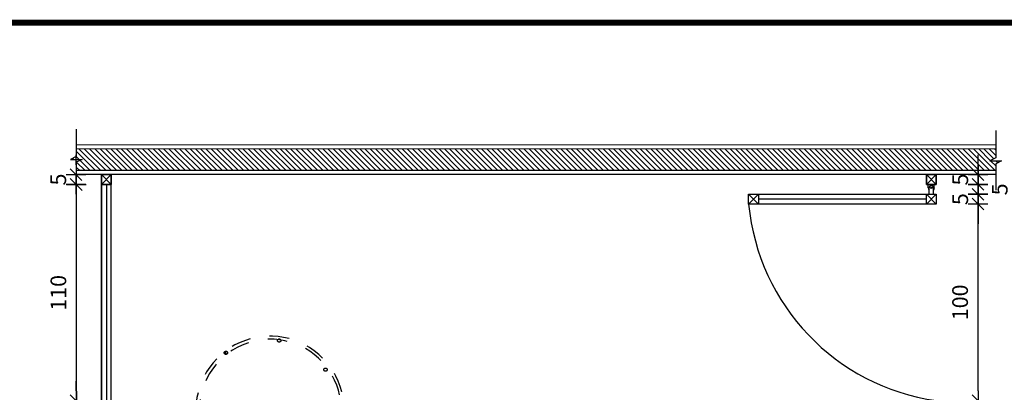
# Model space of a CAD drawing. Extents: x -445 to 273, y -835 to -512.
# Drawn here: x 163 to 168, y -792 to -791 of the extents above; entities that cross this region are included whole.
import ezdxf

# ---------------------------------------------------------------- set-up
doc = ezdxf.new("R2010")
doc.units = 0
doc.header["$LTSCALE"] = 0.2
for name, pattern in [('DASHDOT', [25.4, 12.7, -6.35, 0, -6.35]), ('HIDDEN', [9.525, 6.35, -3.175]), ('TRAÇO-2PTOS_P', [0.625, 0.25, -0.125, 0, -0.125, 0, -0.125])]:
    doc.linetypes.add(name, pattern=pattern)
doc.layers.get('0').update_dxf_attribs({"color": 6, "linetype": 'CONTINUOUS'})
doc.layers.get('DEFPOINTS').update_dxf_attribs({"linetype": 'CONTINUOUS'})
for name, color, linetype in [('ACAB', 2, 'CONTINUOUS'), ('AR-ALV', 5, 'CONTINUOUS'), ('AR-DIV', 3, 'CONTINUOUS'), ('AR-HACH', 252, 'CONTINUOUS'), ('ARQ-COB-PROJ', 8, 'TRAÇO-2PTOS_P'), ('ARQ-CTA-1_050', 1, 'CONTINUOUS'), ('ARQ-ESQ-VISTA2', 1, 'CONTINUOUS'), ('ARQ-HTC', 9, 'CONTINUOUS'), ('ARQ-MOB-ENCOBERTO', 8, 'HIDDEN'), ('ARQ-PIS-VISTA', 8, 'CONTINUOUS'), ('ARQ-SMB-1_100', 1, 'CONTINUOUS'), ('PORTAL_VTA_DIST', 2, 'CONTINUOUS')]:
    doc.layers.add(name, color=color, linetype=linetype)
doc.styles.add('FNDE Texto Cota 0050', font='verdana.ttf', dxfattribs={"height": 0.08})
doc.dimstyles.new('FNDE 1-0050', dxfattribs={"dimscale": 5, "dimtxt": 0.08, "dimasz": 0.01, "dimexe": 0.15, "dimexo": 0.15, "dimgap": 0.01, "dimtad": 1, "dimzin": 1, "dimdsep": 46, "dimtxsty": 'FNDE Texto Cota 0050', "dimblk": 'tic', "dimcen": 0.015, "dimdle": 0.15, "dimse1": 1, "dimse2": 1, "dimclrd": 251, "dimclre": 251, "dimclrt": 256, "dimaunit": 1, "dimadec": 3, "dimazin": 0, "dimtfac": 1, "dimtix": 1, "dimtmove": 2, "dimatfit": 3, "dimfxl": 0.15, "dimtvp": 1, "dimtolj": 1, "dimtzin": 0, "dimarcsym": 0})

# ---------------------------------------------------------------- blocks, each defined once
blk = doc.blocks.new('tic')
at = {"color": 251}
for p, q in [((-1, 0), (1, 0)), ((0, -1), (0, 1))]:
    blk.add_line(p, q, dxfattribs=at)
blk.add_line((-0.6, -0.6), (0.6, 0.6))
blk = doc.blocks.new('*D105')
at = {"layer": 'ARQ-CTA-1_050', "color": 251, "lineweight": -2, "transparency": 16777216}
blk.add_line((167.7, -792.4519), (167.7, -791.5519), dxfattribs=at)
at = {"layer": 'DEFPOINTS', "color": 0, "transparency": 16777216}
for p in [(167.5303, -791.5019), (167.7, -791.5019), (167.5303, -792.5019)]:
    blk.add_point(p, dxfattribs=at)
at = {"layer": 'ARQ-CTA-1_050', "color": 251, "lineweight": -2, "transparency": 16777216, "xscale": 0.05, "yscale": 0.05, "zscale": 0.05}
for p, rotation in [((167.7, -791.5019), 90), ((167.7, -792.5019), 270)]:
    blk.add_blockref('tic', p, dxfattribs=dict(at, rotation=rotation))
at = {"layer": 'ARQ-CTA-1_050', "transparency": 16777216, "insert": (167.6084, -792.0019), "char_height": 0.08, "attachment_point": 5, "rotation": 90, "style": 'FNDE Texto Cota 0050'}
blk.add_mtext('\\A1;100', dxfattribs=at)
blk = doc.blocks.new('*D119')
at = {"layer": 'ARQ-CTA-1_050', "color": 251, "lineweight": -2, "transparency": 16777216}
for p, q in [((167.7, -792.4519), (167.7, -792.4019)), ((167.7, -792.5519), (167.7, -792.5019)), ((167.7, -792.6019), (167.7, -792.6519))]:
    blk.add_line(p, q, dxfattribs=at)
at = {"layer": 'DEFPOINTS', "color": 0, "transparency": 16777216}
for p in [(167.5303, -792.5019), (167.7, -792.5019), (167.5303, -792.5519)]:
    blk.add_point(p, dxfattribs=at)
at = {"layer": 'ARQ-CTA-1_050', "color": 251, "lineweight": -2, "transparency": 16777216, "xscale": 0.05, "yscale": 0.05, "zscale": 0.05}
for p, rotation in [((167.7, -792.5019), 270), ((167.7, -792.5519), 90)]:
    blk.add_blockref('tic', p, dxfattribs=dict(at, rotation=rotation))
at = {"layer": 'ARQ-CTA-1_050', "transparency": 16777216, "insert": (167.6092, -792.5269), "char_height": 0.08, "attachment_point": 5, "rotation": 90, "style": 'FNDE Texto Cota 0050'}
blk.add_mtext('\\A1;5', dxfattribs=at)
blk = doc.blocks.new('*D120')
at = {"layer": 'ARQ-CTA-1_050', "color": 251, "lineweight": -2, "transparency": 16777216}
for p, q in [((167.7, -791.4019), (167.7, -791.3519)), ((167.7, -791.5019), (167.7, -791.4519)), ((167.7, -791.5519), (167.7, -791.6019))]:
    blk.add_line(p, q, dxfattribs=at)
at = {"layer": 'DEFPOINTS', "color": 0, "transparency": 16777216}
for p in [(167.5303, -791.4519), (167.7, -791.4519), (167.5303, -791.5019)]:
    blk.add_point(p, dxfattribs=at)
at = {"layer": 'ARQ-CTA-1_050', "color": 251, "lineweight": -2, "transparency": 16777216, "xscale": 0.05, "yscale": 0.05, "zscale": 0.05}
for p, rotation in [((167.7, -791.4519), 270), ((167.7, -791.5019), 90)]:
    blk.add_blockref('tic', p, dxfattribs=dict(at, rotation=rotation))
at = {"layer": 'ARQ-CTA-1_050', "transparency": 16777216, "insert": (167.6091, -791.4769), "char_height": 0.08, "attachment_point": 5, "rotation": 90, "style": 'FNDE Texto Cota 0050'}
blk.add_mtext('\\A1;5', dxfattribs=at)
blk = doc.blocks.new('*D121')
at = {"layer": 'ARQ-CTA-1_050', "color": 251, "lineweight": -2, "transparency": 16777216}
for p, q in [((167.7, -791.3519), (167.7, -791.3019)), ((167.7, -791.4519), (167.7, -791.4019)), ((167.7, -791.5019), (167.7, -791.5519))]:
    blk.add_line(p, q, dxfattribs=at)
at = {"layer": 'DEFPOINTS', "color": 0, "transparency": 16777216}
for p in [(167.5303, -791.4019), (167.7, -791.4019), (167.5303, -791.4519)]:
    blk.add_point(p, dxfattribs=at)
at = {"layer": 'ARQ-CTA-1_050', "color": 251, "lineweight": -2, "transparency": 16777216, "xscale": 0.05, "yscale": 0.05, "zscale": 0.05}
for p, rotation in [((167.7, -791.4019), 270), ((167.7, -791.4519), 90)]:
    blk.add_blockref('tic', p, dxfattribs=dict(at, rotation=rotation))
at = {"layer": 'ARQ-CTA-1_050', "transparency": 16777216, "insert": (167.8102, -791.4269), "char_height": 0.08, "attachment_point": 5, "rotation": 90, "style": 'FNDE Texto Cota 0050'}
blk.add_mtext('\\A1;5', dxfattribs=at)
blk = doc.blocks.new('*D122')
at = {"layer": 'ARQ-CTA-1_050', "color": 251, "lineweight": -2, "transparency": 16777216}
for p, q in [((167.7, -791.3019), (167.7, -791.2519)), ((167.7, -791.4019), (167.7, -791.3519)), ((167.7, -791.4519), (167.7, -791.5019))]:
    blk.add_line(p, q, dxfattribs=at)
at = {"layer": 'DEFPOINTS', "color": 0, "transparency": 16777216}
for p in [(167.5303, -791.3519), (167.7, -791.3519), (167.5303, -791.4019)]:
    blk.add_point(p, dxfattribs=at)
at = {"layer": 'ARQ-CTA-1_050', "color": 251, "lineweight": -2, "transparency": 16777216, "xscale": 0.05, "yscale": 0.05, "zscale": 0.05}
for p, rotation in [((167.7, -791.3519), 270), ((167.7, -791.4019), 90)]:
    blk.add_blockref('tic', p, dxfattribs=dict(at, rotation=rotation))
at = {"layer": 'ARQ-CTA-1_050', "transparency": 16777216, "insert": (167.6092, -791.3769), "char_height": 0.08, "attachment_point": 5, "rotation": 90, "style": 'FNDE Texto Cota 0050'}
blk.add_mtext('\\A1;5', dxfattribs=at)
blk = doc.blocks.new('*D131')
at = {"layer": 'ARQ-CTA-1_050', "color": 251, "lineweight": -2, "transparency": 16777216}
for p, q in [((163.1075, -792.4519), (163.1075, -792.4019)), ((163.1075, -792.5519), (163.1075, -792.5019)), ((163.1075, -792.6019), (163.1075, -792.6519))]:
    blk.add_line(p, q, dxfattribs=at)
at = {"layer": 'DEFPOINTS', "color": 0, "transparency": 16777216}
for p in [(162.9378, -792.5019), (163.1075, -792.5019), (162.9378, -792.5519)]:
    blk.add_point(p, dxfattribs=at)
at = {"layer": 'ARQ-CTA-1_050', "color": 251, "lineweight": -2, "transparency": 16777216, "xscale": 0.05, "yscale": 0.05, "zscale": 0.05}
for p, rotation in [((163.1075, -792.5019), 270), ((163.1075, -792.5519), 90)]:
    blk.add_blockref('tic', p, dxfattribs=dict(at, rotation=rotation))
at = {"layer": 'ARQ-CTA-1_050', "transparency": 16777216, "insert": (163.0166, -792.5269), "char_height": 0.08, "attachment_point": 5, "rotation": 90, "style": 'FNDE Texto Cota 0050'}
blk.add_mtext('\\A1;5', dxfattribs=at)
blk = doc.blocks.new('*D132')
at = {"layer": 'ARQ-CTA-1_050', "color": 251, "lineweight": -2, "transparency": 16777216}
for p, q in [((163.1075, -791.3019), (163.1075, -791.2519)), ((163.1075, -791.4019), (163.1075, -791.3519)), ((163.1075, -791.4519), (163.1075, -791.5019))]:
    blk.add_line(p, q, dxfattribs=at)
at = {"layer": 'DEFPOINTS', "color": 0, "transparency": 16777216}
for p in [(162.9378, -791.3519), (163.1075, -791.3519), (162.9378, -791.4019)]:
    blk.add_point(p, dxfattribs=at)
at = {"layer": 'ARQ-CTA-1_050', "color": 251, "lineweight": -2, "transparency": 16777216, "xscale": 0.05, "yscale": 0.05, "zscale": 0.05}
for p, rotation in [((163.1075, -791.3519), 270), ((163.1075, -791.4019), 90)]:
    blk.add_blockref('tic', p, dxfattribs=dict(at, rotation=rotation))
at = {"layer": 'ARQ-CTA-1_050', "transparency": 16777216, "insert": (163.0166, -791.3769), "char_height": 0.08, "attachment_point": 5, "rotation": 90, "style": 'FNDE Texto Cota 0050'}
blk.add_mtext('\\A1;5', dxfattribs=at)
blk = doc.blocks.new('*D133')
at = {"layer": 'ARQ-CTA-1_050', "color": 251, "lineweight": -2, "transparency": 16777216}
blk.add_line((163.1089, -792.4534), (163.1089, -791.4534), dxfattribs=at)
at = {"layer": 'DEFPOINTS', "color": 0, "transparency": 16777216}
for p in [(162.9392, -791.4034), (163.1089, -791.4034), (162.9392, -792.5034)]:
    blk.add_point(p, dxfattribs=at)
at = {"layer": 'ARQ-CTA-1_050', "color": 251, "lineweight": -2, "transparency": 16777216, "xscale": 0.05, "yscale": 0.05, "zscale": 0.05}
for p, rotation in [((163.1089, -791.4034), 90), ((163.1089, -792.5034), 270)]:
    blk.add_blockref('tic', p, dxfattribs=dict(at, rotation=rotation))
at = {"layer": 'ARQ-CTA-1_050', "transparency": 16777216, "insert": (163.0173, -791.9534), "char_height": 0.08, "attachment_point": 5, "rotation": 90, "style": 'FNDE Texto Cota 0050'}
blk.add_mtext('\\A1;110', dxfattribs=at)

msp = doc.modelspace()

# ---------------------------------------------------------------- hatches: boundary and pattern name
at = {"layer": 'ARQ-HTC'}
h = msp.add_hatch(dxfattribs=at)
h.set_pattern_fill('ANSI31', color=256, scale=0.006, angle=-90, style=0)
h.set_pattern_definition([(315, (1.766109, 0.792367), (0.0134703842, 0.0134703842), [])])
h.paths.add_polyline_path([(163.1086, -791.2218), (163.1086, -791.2593), (163.0786, -791.2743), (163.1386, -791.2743), (163.1086, -791.2893), (163.1086, -791.3318), (167.7899, -791.3312), (167.7899, -791.2967), (167.8199, -791.2817), (167.7599, -791.2817), (167.7899, -791.2667), (167.7899, -791.2212)])

# ---------------------------------------------------------------- linework, layer by layer
at = {"layer": 'ACAB'}
for p, q in [((163.2618, -791.4019), (163.2618, -792.5019)), ((167.4368, -791.4769), (166.5817, -791.4769))]:
    msp.add_line(p, q, dxfattribs=at)
for points in [[(163.2868, -791.4019), (163.2868, -791.3519), (163.2368, -791.3519), (163.2368, -791.4019), (163.2868, -791.4019)], [(167.4868, -791.4019), (167.4868, -791.3519), (167.4368, -791.3519), (167.4368, -791.4019), (167.4868, -791.4019)]]:
    msp.add_lwpolyline(points, dxfattribs=at)
at = {"layer": 'AR-ALV'}
for p, q in [((167.7899, -791.2012), (163.1086, -791.2018)), ((167.7899, -791.3512), (163.1086, -791.3518))]:
    msp.add_line(p, q, dxfattribs=at)
for points in [[(163.1086, -791.1201), (163.1086, -791.2593), (163.0786, -791.2743), (163.1386, -791.2743), (163.1086, -791.2893), (163.1086, -791.424)], [(167.7899, -791.1275), (167.7899, -791.2667), (167.7599, -791.2817), (167.8199, -791.2817), (167.7899, -791.2967), (167.7899, -791.4315)]]:
    msp.add_lwpolyline(points, dxfattribs=at)
at = {"layer": 'AR-DIV'}
for points in [[(163.2368, -791.3519), (163.2868, -791.3519), (163.2868, -791.4019), (163.2368, -791.4019), (163.2368, -791.3519)], [(167.4368, -791.3519), (167.4868, -791.3519), (167.4868, -791.4019), (167.4368, -791.4019), (167.4368, -791.3519)], [(166.5317, -791.4519), (166.5817, -791.4519), (166.5817, -791.5019), (166.5317, -791.5019), (166.5317, -791.4519)], [(167.4368, -791.4519), (167.4868, -791.4519), (167.4868, -791.5019), (167.4368, -791.5019), (167.4368, -791.4519)]]:
    msp.add_lwpolyline(points, dxfattribs=at)
at = {"layer": 'AR-HACH', "ltscale": 10}
for p, q in [((163.2368, -791.3519), (163.2868, -791.4019)), ((163.2368, -791.4019), (163.2868, -791.3519)), ((167.4368, -791.3519), (167.4868, -791.4019)), ((167.4368, -791.4019), (167.4868, -791.3519)), ((166.5317, -791.4519), (166.5817, -791.5019)), ((166.5317, -791.5019), (166.5817, -791.4519)), ((167.4368, -791.4519), (167.4868, -791.5019)), ((167.4368, -791.5019), (167.4868, -791.4519))]:
    msp.add_line(p, q, dxfattribs=at)
at = {"layer": 'ARQ-COB-PROJ', "linetype": 'HIDDEN', "ltscale": 0.04}
msp.add_lwpolyline([(163.875, -792.2651), (163.8654, -792.2515)], dxfattribs=at)
for centre in [(164.1417, -792.1961), (163.8702, -792.2583), (164.3776, -792.3442)]:
    msp.add_circle(centre, 0.00833, dxfattribs=at)
for centre, radius, start, end in [((164.0951, -792.5513), 0.3777, 344.1515, 261.1395), ((164.0963, -792.5506), 0.3612, 340.9337, 263.7475)]:
    msp.add_arc(centre, radius, start, end, dxfattribs=at)
at = {"layer": 'ARQ-ESQ-VISTA2'}
for p, q in [((167.4462, -791.4194), (167.4462, -791.4019)), ((167.4506, -791.4519), (167.4506, -791.4194)), ((167.4729, -791.4519), (167.4729, -791.4194)), ((167.4773, -791.4194), (167.4773, -791.4019))]:
    msp.add_line(p, q, dxfattribs=at)
msp.add_circle((167.4618, -791.4194), 0.00322, dxfattribs=at)
for radius, start, end in [(0.0156, 180, 224.3817), (0.0111, 0, 180), (0.0156, 315.6183, 0)]:
    msp.add_arc((167.4618, -791.4194), radius, start, end, dxfattribs=at)
at = {"layer": 'ARQ-MOB-ENCOBERTO', "linetype": 'ByBlock'}
msp.add_line((163.2368, -792.5019), (163.2368, -791.4019), dxfattribs=at)
msp.add_lwpolyline([(167.4868, -791.4519), (167.4868, -791.5019), (166.5317, -791.5019), (166.5317, -791.4519)], close=True, dxfattribs=at)
at = {"layer": 'ARQ-PIS-VISTA', "color": 1}
for p, q in [((167.7899, -791.2212), (163.1086, -791.2218)), ((167.7899, -791.3312), (163.1086, -791.3318)), ((163.2368, -791.3519), (163.2368, -795.6019))]:
    msp.add_line(p, q, dxfattribs=at)
at = {"layer": 'ARQ-SMB-1_100', "color": 10, "linetype": 'DASHDOT', "ltscale": 0.6, "const_width": 0.03}
msp.add_lwpolyline([(158.9303, -790.5789), (170.0457, -790.5789, -0.414214), (170.3457, -790.8789), (170.3457, -799.7667, -0.414214), (170.0457, -800.0667), (158.9303, -800.0667, -0.414214), (158.6303, -799.7667), (158.6303, -790.8789, -0.414214)], format="xyb", close=True, dxfattribs=at)
at = {"layer": 'PORTAL_VTA_DIST', "color": 1}
msp.add_line((163.2868, -795.6019), (163.2868, -791.3519), dxfattribs=at)
msp.add_arc((167.6441, -791.3956), 1.1174, 185.459, 261.9052, dxfattribs=at)

# ---------------------------------------------------------------- dimensions: what is measured, and where the dimension line sits
at = {"layer": 'ARQ-CTA-1_050'}
for base, p1, p2, text, picture, middle in [((163.1075, -791.3519), (162.9378, -791.4019), (162.9378, -791.3519), '5', '*D132', (163.0166, -791.3769)), ((167.7, -791.3519), (167.5303, -791.4019), (167.5303, -791.3519), '5', '*D122', (167.6092, -791.3769)), ((163.1089, -791.4034), (162.9392, -792.5034), (162.9392, -791.4034), '110', '*D133', (163.0173, -791.9534)), ((167.7, -791.4519), (167.5303, -791.5019), (167.5303, -791.4519), '5', '*D120', (167.6091, -791.4769)), ((167.7, -791.5019), (167.5303, -792.5019), (167.5303, -791.5019), '100', '*D105', (167.6084, -792.0019)), ((163.1075, -792.5019), (162.9378, -792.5519), (162.9378, -792.5019), '5', '*D131', (163.0166, -792.5269)), ((167.7, -792.5019), (167.5303, -792.5519), (167.5303, -792.5019), '5', '*D119', (167.6092, -792.5269))]:
    dim = msp.add_linear_dim(base=base, p1=p1, p2=p2, angle=90, text=text, dimstyle='FNDE 1-0050', dxfattribs=at)
    dim.commit()
    dim.dimension.update_dxf_attribs({"geometry": picture, "text_midpoint": middle})
dim = msp.add_linear_dim(base=(167.7, -791.4019), p1=(167.5303, -791.4519), p2=(167.5303, -791.4019), angle=90, text='5', dimstyle='FNDE 1-0050', dxfattribs=at)
dim.commit()
dim.dimension.update_dxf_attribs({"geometry": '*D121', "text_midpoint": (167.8102, -791.4269), "dimtype": 160})

doc.saveas('drawing.dxf')
